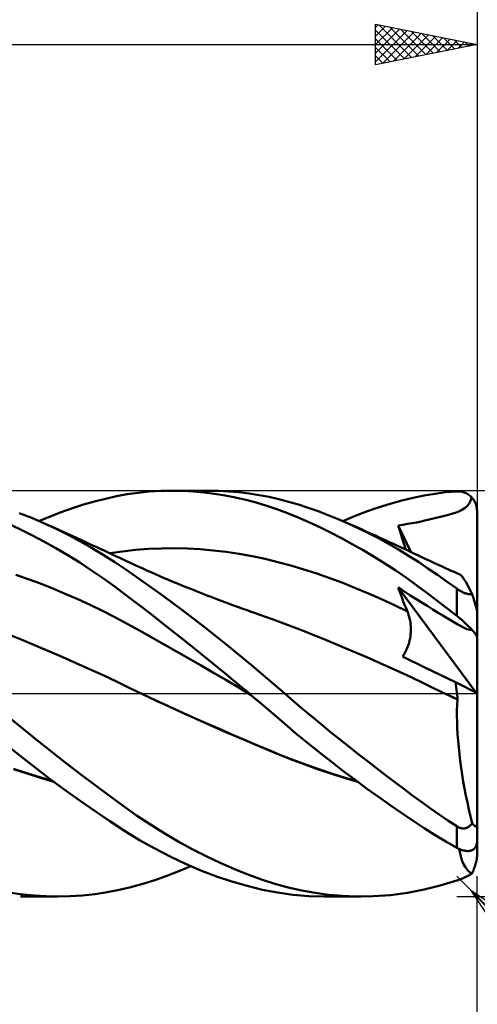
# Model space of a CAD drawing. Units: millimetres. Extents: x -90 to 156, y -68 to 68.
# Drawn here: x 77 to 100, y -15 to 33 of the extents above; entities that cross this region are included whole.
import ezdxf

# ---------------------------------------------------------------- set-up
doc = ezdxf.new("R2010")
doc.units = ezdxf.units.MM
doc.header["$LTSCALE"] = 8.05
doc.linetypes.add('LONGDASH_DASH', pattern=[0.85, 0.4, -0.2, 0.05, -0.2])
for name, color, linetype in [('1', 4, 'CONTINUOUS'), ('2', 7, 'CONTINUOUS'), ('4', 2, 'LONGDASH_DASH'), ('CUT', 1, 'CONTINUOUS'), ('SK2', 7, 'CONTINUOUS'), ('SK4', 2, 'LONGDASH_DASH')]:
    doc.layers.add(name, color=color, linetype=linetype)

msp = doc.modelspace()

# ---------------------------------------------------------------- linework, layer by layer
at = {"layer": '1', "color": 4, "linetype": 'CONTINUOUS', "lineweight": 50}
for p, q in [((81.686, 9.609), (82.225, 9.727)), ((82.225, 9.727), (82.759, 9.824)), ((82.759, 9.824), (83.304, 9.901)), ((83.304, 9.901), (83.862, 9.956)), ((83.862, 9.956), (84.423, 9.989)), ((84.423, 9.989), (84.987, 10)), ((84.986, 10), (86.805, 10)), ((85.506, 9.991), (84.987, 10)), ((86.025, 9.963), (85.506, 9.991)), ((86.543, 9.918), (86.025, 9.963)), ((87.06, 9.854), (86.543, 9.918)), ((87.251, 9.993), (86.746, 10)), ((87.577, 9.772), (87.06, 9.854)), ((87.756, 9.969), (87.251, 9.993)), ((88.093, 9.672), (87.577, 9.772)), ((88.259, 9.927), (87.756, 9.969)), ((88.761, 9.868), (88.259, 9.927)), ((89.259, 9.79), (88.761, 9.868)), ((89.746, 9.696), (89.259, 9.79)), ((96.852, 9.654), (97.396, 9.765)), ((97.396, 9.765), (97.928, 9.854)), ((97.928, 9.854), (98.463, 9.922)), ((98.463, 9.922), (99, 9.968)), ((99, 9.968), (99.053, 9.97)), ((99.107, 9.969), (99.053, 9.97)), ((99.16, 9.965), (99.107, 9.969)), ((99.213, 9.958), (99.16, 9.965)), ((99.266, 9.948), (99.213, 9.958)), ((99.318, 9.934), (99.266, 9.948)), ((99.37, 9.917), (99.318, 9.934)), ((99.421, 9.897), (99.37, 9.917)), ((99.471, 9.874), (99.421, 9.897)), ((99.521, 9.847), (99.471, 9.874)), ((99.569, 9.817), (99.521, 9.847)), ((99.616, 9.784), (99.569, 9.817)), ((99.661, 9.747), (99.616, 9.784)), ((99.705, 9.707), (99.661, 9.747)), ((99.747, 9.664), (99.705, 9.707)), ((80.052, 9.141), (80.599, 9.316)), ((80.599, 9.316), (81.144, 9.472)), ((81.144, 9.472), (81.686, 9.609)), ((88.608, 9.554), (88.093, 9.672)), ((89.121, 9.416), (88.608, 9.554)), ((89.631, 9.261), (89.121, 9.416)), ((90.137, 9.086), (89.631, 9.261)), ((90.225, 9.586), (89.746, 9.696)), ((90.708, 9.46), (90.225, 9.586)), ((91.194, 9.318), (90.708, 9.46)), ((91.682, 9.161), (91.194, 9.318)), ((95.131, 9.175), (95.712, 9.357)), ((95.712, 9.357), (96.29, 9.517)), ((96.29, 9.517), (96.852, 9.654)), ((99.417, 9.161), (99.523, 9.259)), ((99.523, 9.259), (99.612, 9.373)), ((99.612, 9.373), (99.686, 9.506)), ((99.686, 9.506), (99.747, 9.664)), ((99.77, 9.637), (99.747, 9.664)), ((99.792, 9.609), (99.77, 9.637)), ((99.814, 9.58), (99.792, 9.609)), ((99.836, 9.549), (99.814, 9.58)), ((99.856, 9.516), (99.836, 9.549)), ((99.875, 9.483), (99.856, 9.516)), ((99.893, 9.449), (99.875, 9.483)), ((99.91, 9.415), (99.893, 9.449)), ((99.925, 9.381), (99.91, 9.415)), ((99.938, 9.347), (99.925, 9.381)), ((99.95, 9.312), (99.938, 9.347)), ((99.962, 9.274), (99.95, 9.312)), ((99.972, 9.236), (99.962, 9.274)), ((99.98, 9.197), (99.972, 9.236)), ((78.053, 8.657), (77.434, 8.901)), ((78.405, 8.508), (78.955, 8.737)), ((78.955, 8.737), (79.504, 8.948)), ((79.504, 8.948), (80.052, 9.141)), ((90.653, 8.891), (90.137, 9.086)), ((91.181, 8.677), (90.653, 8.891)), ((92.173, 8.99), (91.682, 9.161)), ((92.664, 8.804), (92.173, 8.99)), ((93.156, 8.604), (92.664, 8.804)), ((93.382, 8.508), (93.965, 8.75)), ((93.965, 8.75), (94.548, 8.973)), ((94.548, 8.973), (95.131, 9.175)), ((97.978, 8.664), (98.272, 8.736)), ((98.272, 8.736), (98.533, 8.803)), ((98.533, 8.803), (98.763, 8.867)), ((98.763, 8.867), (98.965, 8.932)), ((98.965, 8.932), (99.14, 9.001)), ((99.14, 9.001), (99.29, 9.076)), ((99.29, 9.076), (99.417, 9.161)), ((99.988, 9.157), (99.98, 9.197)), ((99.993, 9.117), (99.988, 9.157)), ((99.997, 9.077), (99.993, 9.117)), ((99.999, 9.038), (99.997, 9.077)), ((100, 9), (99.999, 9.038)), ((100, 4.044), (100, 9)), ((77.457, 8.11), (76.866, 8.387)), ((78.673, 8.39), (78.053, 8.657)), ((79.255, 8.12), (78.673, 8.39)), ((78.813, 8.327), (78.673, 8.39)), ((78.953, 8.265), (78.813, 8.327)), ((79.17, 8.167), (78.953, 8.265)), ((91.712, 8.446), (91.181, 8.677)), ((92.245, 8.2), (91.712, 8.446)), ((93.649, 8.39), (93.156, 8.604)), ((94.147, 8.16), (93.649, 8.39)), ((93.876, 8.288), (93.649, 8.39)), ((94.104, 8.186), (93.876, 8.288)), ((96.119, 8.289), (96.336, 8.324)), ((96.178, 8.091), (96.119, 8.289)), ((96.729, 6.984), (96.119, 8.289)), ((96.336, 8.324), (96.569, 8.362)), ((96.569, 8.362), (96.795, 8.401)), ((96.795, 8.401), (97.018, 8.442)), ((97.018, 8.442), (97.242, 8.487)), ((97.242, 8.487), (97.426, 8.528)), ((97.426, 8.528), (97.649, 8.583)), ((97.649, 8.583), (97.978, 8.664)), ((78.05, 7.813), (77.457, 8.11)), ((78.642, 7.5), (78.05, 7.813)), ((79.386, 8.07), (79.17, 8.167)), ((79.838, 7.83), (79.255, 8.12)), ((79.603, 7.972), (79.386, 8.07)), ((79.82, 7.873), (79.603, 7.972)), ((80.037, 7.775), (79.82, 7.873)), ((80.42, 7.52), (79.838, 7.83)), ((80.253, 7.676), (80.037, 7.775)), ((92.78, 7.939), (92.245, 8.2)), ((93.316, 7.662), (92.78, 7.939)), ((94.331, 8.084), (94.104, 8.186)), ((94.644, 7.916), (94.147, 8.16)), ((94.558, 7.981), (94.331, 8.084)), ((94.713, 7.911), (94.558, 7.981)), ((95.142, 7.658), (94.644, 7.916)), ((94.867, 7.841), (94.713, 7.911)), ((95.021, 7.771), (94.867, 7.841)), ((95.176, 7.701), (95.021, 7.771)), ((96.238, 7.892), (96.178, 8.091)), ((96.299, 7.694), (96.238, 7.892)), ((79.234, 7.169), (78.642, 7.5)), ((80.47, 7.577), (80.253, 7.676)), ((81, 7.192), (80.42, 7.52)), ((80.687, 7.478), (80.47, 7.577)), ((80.817, 7.418), (80.687, 7.478)), ((81.018, 7.326), (80.817, 7.418)), ((81.218, 7.233), (81.018, 7.326)), ((93.851, 7.372), (93.316, 7.662)), ((94.388, 7.066), (93.851, 7.372)), ((95.638, 7.385), (95.142, 7.658)), ((95.33, 7.63), (95.176, 7.701)), ((95.485, 7.56), (95.33, 7.63)), ((95.639, 7.489), (95.485, 7.56)), ((96.133, 7.099), (95.638, 7.385)), ((95.793, 7.418), (95.639, 7.489)), ((95.918, 7.36), (95.793, 7.418)), ((96.043, 7.303), (95.918, 7.36)), ((96.168, 7.245), (96.043, 7.303)), ((96.362, 7.494), (96.299, 7.694)), ((96.426, 7.295), (96.362, 7.494)), ((96.492, 7.095), (96.426, 7.295)), ((79.824, 6.821), (79.234, 7.169)), ((80.413, 6.456), (79.824, 6.821)), ((81.576, 6.845), (81, 7.192)), ((81.419, 7.141), (81.218, 7.233)), ((81.619, 7.047), (81.419, 7.141)), ((82.142, 6.483), (81.576, 6.845)), ((81.82, 6.954), (81.619, 7.047)), ((82.02, 6.86), (81.82, 6.954)), ((81.893, 6.92), (82.531, 7.011)), ((82.221, 6.767), (82.02, 6.86)), ((82.531, 7.011), (83.169, 7.081)), ((83.169, 7.081), (83.807, 7.129)), ((83.807, 7.129), (84.445, 7.156)), ((84.445, 7.156), (85.083, 7.162)), ((85.721, 7.148), (85.083, 7.162)), ((86.359, 7.115), (85.721, 7.148)), ((86.997, 7.062), (86.359, 7.115)), ((87.635, 6.988), (86.997, 7.062)), ((88.273, 6.895), (87.635, 6.988)), ((88.911, 6.781), (88.273, 6.895)), ((94.924, 6.746), (94.388, 7.066)), ((96.624, 6.799), (96.133, 7.099)), ((96.292, 7.188), (96.168, 7.245)), ((96.49, 7.096), (96.292, 7.188)), ((96.688, 7.004), (96.49, 7.096)), ((97.107, 6.49), (96.624, 6.799)), ((96.886, 6.911), (96.688, 7.004)), ((97.083, 6.819), (96.886, 6.911)), ((97.281, 6.726), (97.083, 6.819)), ((81.001, 6.073), (80.413, 6.456)), ((82.693, 6.113), (82.142, 6.483)), ((82.421, 6.672), (82.221, 6.767)), ((82.661, 6.56), (82.421, 6.672)), ((82.901, 6.448), (82.661, 6.56)), ((83.058, 6.376), (82.901, 6.448)), ((83.214, 6.304), (83.058, 6.376)), ((89.549, 6.645), (88.911, 6.781)), ((90.187, 6.488), (89.549, 6.645)), ((90.825, 6.312), (90.187, 6.488)), ((91.463, 6.12), (90.825, 6.312)), ((95.459, 6.411), (94.924, 6.746)), ((95.992, 6.062), (95.459, 6.411)), ((97.577, 6.174), (97.107, 6.49)), ((97.479, 6.633), (97.281, 6.726)), ((97.676, 6.54), (97.479, 6.633)), ((97.874, 6.448), (97.676, 6.54)), ((98.027, 6.378), (97.874, 6.448)), ((98.167, 6.313), (98.027, 6.378)), ((98.307, 6.249), (98.167, 6.313)), ((77.879, 5.649), (77.27, 5.863)), ((81.585, 5.673), (81.001, 6.073)), ((83.247, 5.728), (82.693, 6.113)), ((83.371, 6.233), (83.214, 6.304)), ((83.528, 6.162), (83.371, 6.233)), ((83.685, 6.092), (83.528, 6.162)), ((83.842, 6.023), (83.685, 6.092)), ((83.998, 5.953), (83.842, 6.023)), ((84.155, 5.885), (83.998, 5.953)), ((84.37, 5.792), (84.155, 5.885)), ((92.101, 5.913), (91.463, 6.12)), ((92.739, 5.691), (92.101, 5.913)), ((96.519, 5.701), (95.992, 6.062)), ((98.048, 5.848), (97.577, 6.174)), ((98.523, 5.514), (98.048, 5.848)), ((98.448, 6.186), (98.307, 6.249)), ((98.588, 6.123), (98.448, 6.186)), ((98.728, 6.06), (98.588, 6.123)), ((98.869, 5.998), (98.728, 6.06)), ((99.009, 5.936), (98.869, 5.998)), ((99.149, 5.874), (99.009, 5.936)), ((99.209, 5.833), (99.149, 5.874)), ((99.279, 5.758), (99.209, 5.833)), ((78.488, 5.421), (77.879, 5.649)), ((79.097, 5.18), (78.488, 5.421)), ((82.166, 5.257), (81.585, 5.673)), ((83.805, 5.334), (83.247, 5.728)), ((84.584, 5.699), (84.37, 5.792)), ((84.799, 5.608), (84.584, 5.699)), ((85.013, 5.518), (84.799, 5.608)), ((85.232, 5.427), (85.013, 5.518)), ((85.451, 5.336), (85.232, 5.427)), ((93.377, 5.454), (92.739, 5.691)), ((94.015, 5.203), (93.377, 5.454)), ((97.029, 5.337), (96.519, 5.701)), ((99, 5.174), (98.523, 5.514)), ((99.358, 5.65), (99.279, 5.758)), ((99.447, 5.509), (99.358, 5.65)), ((99.544, 5.337), (99.447, 5.509)), ((79.706, 4.925), (79.097, 5.18)), ((80.315, 4.656), (79.706, 4.925)), ((82.741, 4.826), (82.166, 5.257)), ((84.366, 4.93), (83.805, 5.334)), ((84.929, 4.517), (84.366, 4.93)), ((85.67, 5.247), (85.451, 5.336)), ((85.889, 5.158), (85.67, 5.247)), ((86.049, 5.094), (85.889, 5.158)), ((86.208, 5.03), (86.049, 5.094)), ((86.368, 4.967), (86.208, 5.03)), ((86.528, 4.905), (86.368, 4.967)), ((86.688, 4.842), (86.528, 4.905)), ((94.653, 4.937), (94.015, 5.203)), ((95.291, 4.656), (94.653, 4.937)), ((96.179, 5.052), (96.119, 5.224)), ((99.978, 0.03), (96.119, 5.224)), ((96.299, 5.108), (96.119, 5.224)), ((96.24, 4.881), (96.179, 5.052)), ((96.303, 4.712), (96.24, 4.881)), ((96.493, 4.984), (96.299, 5.108)), ((96.685, 4.861), (96.493, 4.984)), ((96.873, 4.742), (96.685, 4.861)), ((97.525, 4.969), (97.029, 5.337)), ((98.014, 4.597), (97.525, 4.969)), ((99.027, 5.155), (99, 5.174)), ((99, 3.838), (99, 5.174)), ((99.054, 5.136), (99.027, 5.155)), ((99.082, 5.117), (99.054, 5.136)), ((99.111, 5.099), (99.082, 5.117)), ((99.14, 5.081), (99.111, 5.099)), ((99.17, 5.063), (99.14, 5.081)), ((99.2, 5.046), (99.17, 5.063)), ((99.23, 5.03), (99.2, 5.046)), ((99.261, 5.014), (99.23, 5.03)), ((99.292, 4.999), (99.261, 5.014)), ((99.323, 4.985), (99.292, 4.999)), ((99.355, 4.971), (99.323, 4.985)), ((99.386, 4.959), (99.355, 4.971)), ((99.418, 4.948), (99.386, 4.959)), ((99.449, 4.938), (99.418, 4.948)), ((99.479, 4.929), (99.449, 4.938)), ((99.509, 4.921), (99.479, 4.929)), ((99.538, 4.915), (99.509, 4.921)), ((99.567, 4.91), (99.538, 4.915)), ((99.649, 5.136), (99.544, 5.337)), ((99.594, 4.906), (99.567, 4.91)), ((99.621, 4.903), (99.594, 4.906)), ((99.646, 4.901), (99.621, 4.903)), ((99.671, 4.901), (99.646, 4.901)), ((99.76, 4.908), (99.649, 5.136)), ((99.671, 4.901), (99.694, 4.901)), ((99.694, 4.901), (99.717, 4.902)), ((99.717, 4.902), (99.739, 4.905)), ((99.739, 4.905), (99.76, 4.908)), ((99.771, 4.873), (99.76, 4.908)), ((99.782, 4.839), (99.771, 4.873)), ((80.924, 4.374), (80.315, 4.656)), ((81.533, 4.076), (80.924, 4.374)), ((83.328, 4.378), (82.741, 4.826)), ((83.929, 3.915), (83.328, 4.378)), ((85.494, 4.096), (84.929, 4.517)), ((86.848, 4.78), (86.688, 4.842)), ((87.008, 4.719), (86.848, 4.78)), ((87.168, 4.658), (87.008, 4.719)), ((87.395, 4.572), (87.168, 4.658)), ((87.623, 4.487), (87.395, 4.572)), ((87.831, 4.41), (87.623, 4.487)), ((88.04, 4.333), (87.831, 4.41)), ((95.929, 4.36), (95.291, 4.656)), ((96.367, 4.543), (96.303, 4.712)), ((96.432, 4.376), (96.367, 4.543)), ((96.499, 4.211), (96.432, 4.376)), ((97.061, 4.623), (96.873, 4.742)), ((97.248, 4.506), (97.061, 4.623)), ((97.404, 4.409), (97.248, 4.506)), ((97.567, 4.309), (97.404, 4.409)), ((98.506, 4.22), (98.014, 4.597)), ((99.793, 4.804), (99.782, 4.839)), ((99.804, 4.771), (99.793, 4.804)), ((99.815, 4.736), (99.804, 4.771)), ((99.826, 4.701), (99.815, 4.736)), ((99.837, 4.665), (99.826, 4.701)), ((99.849, 4.628), (99.837, 4.665)), ((99.86, 4.591), (99.849, 4.628)), ((99.871, 4.554), (99.86, 4.591)), ((99.882, 4.518), (99.871, 4.554)), ((99.893, 4.482), (99.882, 4.518)), ((99.903, 4.447), (99.893, 4.482)), ((99.913, 4.413), (99.903, 4.447)), ((99.923, 4.378), (99.913, 4.413)), ((99.933, 4.342), (99.923, 4.378)), ((82.142, 3.764), (81.533, 4.076)), ((84.534, 3.445), (83.929, 3.915)), ((86.059, 3.668), (85.494, 4.096)), ((88.248, 4.257), (88.04, 4.333)), ((88.457, 4.182), (88.248, 4.257)), ((88.665, 4.108), (88.457, 4.182)), ((88.874, 4.035), (88.665, 4.108)), ((89.082, 3.962), (88.874, 4.035)), ((89.291, 3.89), (89.082, 3.962)), ((89.95, 3.655), (89.291, 3.89)), ((96.567, 4.047), (95.929, 4.36)), ((96.567, 4.047), (96.499, 4.211)), ((96.6, 3.962), (96.567, 4.047)), ((96.63, 3.875), (96.6, 3.962)), ((97.827, 4.149), (97.567, 4.309)), ((98.087, 3.99), (97.827, 4.149)), ((98.319, 3.847), (98.087, 3.99)), ((99, 3.838), (98.506, 4.22)), ((99.943, 4.307), (99.933, 4.342)), ((99.952, 4.272), (99.943, 4.307)), ((99.961, 4.239), (99.952, 4.272)), ((99.969, 4.208), (99.961, 4.239)), ((99.976, 4.177), (99.969, 4.208)), ((99.983, 4.147), (99.976, 4.177)), ((99.989, 4.12), (99.983, 4.147)), ((99.994, 4.097), (99.989, 4.12)), ((99.997, 4.075), (99.994, 4.097)), ((99.999, 4.057), (99.997, 4.075)), ((100, 4.044), (99.999, 4.057)), ((100, 0.018), (100, 4.044)), ((82.751, 3.437), (82.142, 3.764)), ((83.36, 3.104), (82.751, 3.437)), ((85.141, 2.968), (84.534, 3.445)), ((86.625, 3.23), (86.059, 3.668)), ((90.608, 3.409), (89.95, 3.655)), ((91.267, 3.155), (90.608, 3.409)), ((96.656, 3.787), (96.63, 3.875)), ((96.679, 3.696), (96.656, 3.787)), ((96.698, 3.604), (96.679, 3.696)), ((96.714, 3.511), (96.698, 3.604)), ((96.726, 3.416), (96.714, 3.511)), ((96.734, 3.32), (96.726, 3.416)), ((98.531, 3.718), (98.319, 3.847)), ((98.722, 3.602), (98.531, 3.718)), ((98.893, 3.5), (98.722, 3.602)), ((99.047, 3.411), (98.893, 3.5)), ((99.053, 3.796), (99, 3.838)), ((99.183, 3.335), (99.047, 3.411)), ((99.107, 3.752), (99.053, 3.796)), ((99.16, 3.708), (99.107, 3.752)), ((99.213, 3.663), (99.16, 3.708)), ((99.266, 3.618), (99.213, 3.663)), ((99.318, 3.571), (99.266, 3.618)), ((99.37, 3.524), (99.318, 3.571)), ((99.421, 3.477), (99.37, 3.524)), ((99.471, 3.429), (99.421, 3.477)), ((99.521, 3.381), (99.471, 3.429)), ((83.969, 2.767), (83.36, 3.104)), ((85.749, 2.485), (85.141, 2.968)), ((87.192, 2.785), (86.625, 3.23)), ((91.926, 2.896), (91.267, 3.155)), ((96.714, 2.82), (96.727, 2.923)), ((96.727, 2.923), (96.735, 3.024)), ((96.738, 3.222), (96.734, 3.32)), ((96.735, 3.024), (96.738, 3.124)), ((96.738, 3.124), (96.738, 3.222)), ((99.302, 3.272), (99.183, 3.335)), ((99.406, 3.222), (99.302, 3.272)), ((99.495, 3.184), (99.406, 3.222)), ((99.573, 3.157), (99.495, 3.184)), ((99.569, 3.333), (99.521, 3.381)), ((99.616, 3.285), (99.569, 3.333)), ((99.64, 3.142), (99.573, 3.157)), ((99.661, 3.238), (99.616, 3.285)), ((99.697, 3.138), (99.64, 3.142)), ((99.705, 3.19), (99.661, 3.238)), ((99.697, 3.138), (99.747, 3.144)), ((99.747, 3.144), (99.705, 3.19)), ((99.77, 3.12), (99.747, 3.144)), ((99.792, 3.096), (99.77, 3.12)), ((99.814, 3.071), (99.792, 3.096)), ((99.836, 3.047), (99.814, 3.071)), ((99.856, 3.023), (99.836, 3.047)), ((99.875, 3), (99.856, 3.023)), ((99.893, 2.977), (99.875, 3)), ((99.91, 2.955), (99.893, 2.977)), ((99.925, 2.934), (99.91, 2.955)), ((99.938, 2.915), (99.925, 2.934)), ((99.95, 2.895), (99.938, 2.915)), ((77.609, 2.63), (76.95, 2.896)), ((78.268, 2.359), (77.609, 2.63)), ((84.578, 2.427), (83.969, 2.767)), ((85.187, 2.083), (84.578, 2.427)), ((86.357, 1.997), (85.749, 2.485)), ((87.758, 2.331), (87.192, 2.785)), ((92.584, 2.631), (91.926, 2.896)), ((93.243, 2.36), (92.584, 2.631)), ((96.616, 2.405), (96.648, 2.508)), ((96.648, 2.508), (96.675, 2.613)), ((96.675, 2.613), (96.697, 2.717)), ((96.697, 2.717), (96.714, 2.82)), ((99.962, 2.876), (99.95, 2.895)), ((99.972, 2.857), (99.962, 2.876)), ((99.98, 2.839), (99.972, 2.857)), ((99.988, 2.822), (99.98, 2.839)), ((99.993, 2.806), (99.988, 2.822)), ((99.997, 2.791), (99.993, 2.806)), ((99.999, 2.777), (99.997, 2.791)), ((100, 2.765), (99.999, 2.777)), ((78.927, 2.082), (78.268, 2.359)), ((79.586, 1.798), (78.927, 2.082)), ((85.796, 1.737), (85.187, 2.083)), ((86.963, 1.506), (86.357, 1.997)), ((88.323, 1.871), (87.758, 2.331)), ((93.902, 2.082), (93.243, 2.36)), ((94.561, 1.799), (93.902, 2.082)), ((96.384, 1.911), (96.44, 2.005)), ((96.44, 2.005), (96.491, 2.102)), ((96.491, 2.102), (96.538, 2.201)), ((96.538, 2.201), (96.58, 2.302)), ((96.58, 2.302), (96.616, 2.405)), ((80.245, 1.507), (79.586, 1.798)), ((80.905, 1.209), (80.245, 1.507)), ((86.405, 1.387), (85.796, 1.737)), ((87.569, 1.009), (86.963, 1.506)), ((88.885, 1.404), (88.323, 1.871)), ((95.22, 1.508), (94.561, 1.799)), ((95.879, 1.21), (95.22, 1.508)), ((96.323, 1.822), (96.384, 1.911)), ((96.692, 1.645), (96.323, 1.822)), ((97.062, 1.468), (96.692, 1.645)), ((97.433, 1.291), (97.062, 1.468)), ((81.564, 0.904), (80.905, 1.209)), ((87.014, 1.033), (86.405, 1.387)), ((87.623, 0.675), (87.014, 1.033)), ((88.174, 0.506), (87.569, 1.009)), ((89.442, 0.932), (88.885, 1.404)), ((96.537, 0.905), (95.879, 1.21)), ((97.805, 1.112), (97.433, 1.291)), ((98.181, 0.932), (97.805, 1.112)), ((82.223, 0.591), (81.564, 0.904)), ((82.882, 0.273), (82.223, 0.591)), ((88.232, 0.313), (87.623, 0.675)), ((88.777, 0), (88.174, 0.506)), ((89.982, 0.466), (89.442, 0.932)), ((97.196, 0.592), (96.537, 0.905)), ((97.855, 0.273), (97.196, 0.592)), ((98.559, 0.751), (98.181, 0.932)), ((98.939, 0.569), (98.559, 0.751)), ((98.959, 0.442), (98.939, 0.569)), ((100, 0.018), (98.939, 0.569)), ((83.541, -0.042), (82.882, 0.273)), ((88.841, -0.054), (88.232, 0.313)), ((88.788, -0.009), (88.777, 0)), ((90.522, 0), (89.982, 0.466)), ((90.968, -0.381), (90.522, 0)), ((98.514, -0.042), (97.855, 0.273)), ((98.977, 0.316), (98.959, 0.442)), ((98.993, 0.191), (98.977, 0.316)), ((99.008, 0.068), (98.993, 0.191)), ((99.02, -0.053), (99.008, 0.068)), ((100, -6.397), (100, 0.018)), ((84.202, -0.353), (83.541, -0.042)), ((84.165, -0.334), (83.541, -0.042)), ((84.791, -0.623), (84.165, -0.334)), ((84.863, -0.659), (84.202, -0.353)), ((88.799, -0.018), (88.788, -0.009)), ((88.809, -0.027), (88.799, -0.018)), ((88.82, -0.036), (88.809, -0.027)), ((88.841, -0.054), (88.82, -0.036)), ((89.397, -0.527), (88.841, -0.054)), ((91.415, -0.759), (90.968, -0.381)), ((98.6, -0.083), (98.514, -0.042)), ((98.601, -0.084), (98.514, -0.042)), ((98.686, -0.124), (98.6, -0.083)), ((98.688, -0.125), (98.601, -0.084)), ((98.773, -0.165), (98.686, -0.124)), ((98.776, -0.166), (98.688, -0.125)), ((98.859, -0.205), (98.773, -0.165)), ((98.863, -0.207), (98.776, -0.166)), ((98.945, -0.246), (98.859, -0.205)), ((98.95, -0.248), (98.863, -0.207)), ((99.032, -0.287), (98.945, -0.246)), ((99.038, -0.288), (98.95, -0.248)), ((99.019, -0.546), (99.032, -0.287)), ((99.03, -0.172), (99.02, -0.053)), ((99.038, -0.289), (99.03, -0.172)), ((99.033, -0.287), (99.032, -0.287)), ((99.034, -0.287), (99.033, -0.287)), ((99.035, -0.288), (99.034, -0.287)), ((99.036, -0.288), (99.035, -0.288)), ((99.037, -0.288), (99.036, -0.288)), ((99.038, -0.289), (99.037, -0.288)), ((85.419, -0.909), (84.791, -0.623)), ((85.524, -0.961), (84.863, -0.659)), ((86.047, -1.191), (85.419, -0.909)), ((86.185, -1.259), (85.524, -0.961)), ((89.948, -1.001), (89.397, -0.527)), ((91.865, -1.134), (91.415, -0.759)), ((99.011, -1.098), (99.012, -0.817)), ((99.012, -0.817), (99.019, -0.546)), ((77.646, -1.756), (76.941, -1.178)), ((86.674, -1.47), (86.047, -1.191)), ((86.847, -1.553), (86.185, -1.259)), ((90.502, -1.476), (89.948, -1.001)), ((92.316, -1.506), (91.865, -1.134)), ((99.016, -1.389), (99.011, -1.098)), ((99.027, -1.69), (99.016, -1.389)), ((78.351, -2.326), (77.646, -1.756)), ((87.298, -1.743), (86.674, -1.47)), ((87.508, -1.843), (86.847, -1.553)), ((87.917, -2.012), (87.298, -1.743)), ((88.169, -2.13), (87.508, -1.843)), ((91.074, -1.958), (90.502, -1.476)), ((92.769, -1.875), (92.316, -1.506)), ((93.221, -2.24), (92.769, -1.875)), ((99.044, -2), (99.027, -1.69)), ((79.059, -2.888), (78.351, -2.326)), ((88.532, -2.276), (87.917, -2.012)), ((88.83, -2.414), (88.169, -2.13)), ((89.147, -2.536), (88.532, -2.276)), ((89.491, -2.693), (88.83, -2.414)), ((91.65, -2.431), (91.074, -1.958)), ((93.674, -2.602), (93.221, -2.24)), ((99.067, -2.319), (99.044, -2)), ((99.096, -2.645), (99.067, -2.319)), ((77.474, -3.072), (76.734, -2.48)), ((79.767, -3.442), (79.059, -2.888)), ((89.759, -2.793), (89.147, -2.536)), ((90.152, -2.968), (89.491, -2.693)), ((90.366, -3.042), (89.759, -2.793)), ((92.229, -2.897), (91.65, -2.431)), ((92.81, -3.353), (92.229, -2.897)), ((94.128, -2.961), (93.674, -2.602)), ((99.131, -2.977), (99.096, -2.645)), ((78.216, -3.649), (77.474, -3.072)), ((90.813, -3.232), (90.152, -2.968)), ((90.975, -3.281), (90.366, -3.042)), ((91.474, -3.481), (90.813, -3.232)), ((91.589, -3.509), (90.975, -3.281)), ((93.391, -3.801), (92.81, -3.353)), ((94.583, -3.317), (94.128, -2.961)), ((95.037, -3.669), (94.583, -3.317)), ((99.172, -3.312), (99.131, -2.977)), ((99.218, -3.65), (99.172, -3.312)), ((77.804, -3.919), (77.156, -3.702)), ((77.82, -3.94), (77.159, -3.718)), ((78.958, -4.211), (78.216, -3.649)), ((80.474, -3.986), (79.767, -3.442)), ((92.135, -3.717), (91.474, -3.481)), ((92.208, -3.727), (91.589, -3.509)), ((92.796, -3.94), (92.135, -3.717)), ((92.83, -3.935), (92.208, -3.727)), ((93.973, -4.239), (93.391, -3.801)), ((95.49, -4.017), (95.037, -3.669)), ((99.269, -3.992), (99.218, -3.65)), ((78.452, -4.124), (77.804, -3.919)), ((78.482, -4.15), (77.82, -3.94)), ((79.101, -4.317), (78.452, -4.124)), ((79.143, -4.348), (78.482, -4.15)), ((79.698, -4.755), (78.958, -4.211)), ((81.178, -4.52), (80.474, -3.986)), ((93.457, -4.15), (92.796, -3.94)), ((93.453, -4.131), (92.83, -3.935)), ((94.077, -4.316), (93.453, -4.131)), ((94.119, -4.348), (93.457, -4.15)), ((94.556, -4.669), (93.973, -4.239)), ((95.942, -4.36), (95.49, -4.017)), ((96.391, -4.699), (95.942, -4.36)), ((99.325, -4.335), (99.269, -3.992)), ((99.387, -4.681), (99.325, -4.335)), ((80.436, -5.285), (79.698, -4.755)), ((81.876, -5.04), (81.178, -4.52)), ((95.138, -5.09), (94.556, -4.669)), ((96.838, -5.031), (96.391, -4.699)), ((99.453, -5.026), (99.387, -4.681)), ((81.171, -5.797), (80.436, -5.285)), ((82.549, -5.535), (81.876, -5.04)), ((95.718, -5.5), (95.138, -5.09)), ((97.272, -5.352), (96.838, -5.031)), ((99.524, -5.37), (99.453, -5.026)), ((81.901, -6.291), (81.171, -5.797)), ((83.222, -6.008), (82.549, -5.535)), ((96.295, -5.899), (95.718, -5.5)), ((97.7, -5.662), (97.272, -5.352)), ((98.131, -5.965), (97.7, -5.662)), ((99.599, -5.712), (99.524, -5.37)), ((99.678, -6.05), (99.599, -5.712)), ((82.624, -6.764), (81.901, -6.291)), ((83.9, -6.458), (83.222, -6.008)), ((96.856, -6.278), (96.295, -5.899)), ((97.398, -6.636), (96.856, -6.278)), ((98.565, -6.257), (98.131, -5.965)), ((99, -6.54), (98.565, -6.257)), ((99.76, -6.386), (99.678, -6.05)), ((83.357, -7.215), (82.624, -6.764)), ((84.583, -6.883), (83.9, -6.458)), ((97.93, -6.973), (97.398, -6.636)), ((99.027, -6.556), (99, -6.54)), ((99, -7.596), (99, -6.54)), ((99.054, -6.572), (99.027, -6.556)), ((99.082, -6.586), (99.054, -6.572)), ((99.111, -6.599), (99.082, -6.586)), ((99.14, -6.611), (99.111, -6.599)), ((99.17, -6.621), (99.14, -6.611)), ((99.2, -6.629), (99.17, -6.621)), ((99.23, -6.636), (99.2, -6.629)), ((99.261, -6.641), (99.23, -6.636)), ((99.292, -6.644), (99.261, -6.641)), ((99.323, -6.645), (99.292, -6.644)), ((99.323, -6.645), (99.355, -6.644)), ((99.355, -6.644), (99.386, -6.641)), ((99.386, -6.641), (99.418, -6.636)), ((99.418, -6.636), (99.449, -6.628)), ((99.449, -6.628), (99.479, -6.618)), ((99.479, -6.618), (99.509, -6.606)), ((99.509, -6.606), (99.538, -6.592)), ((99.538, -6.592), (99.567, -6.575)), ((99.567, -6.575), (99.594, -6.557)), ((99.594, -6.557), (99.621, -6.537)), ((99.621, -6.537), (99.646, -6.516)), ((99.646, -6.516), (99.671, -6.493)), ((99.671, -6.493), (99.694, -6.468)), ((99.694, -6.468), (99.717, -6.442)), ((99.717, -6.442), (99.739, -6.415)), ((99.739, -6.415), (99.76, -6.386)), ((99.771, -6.401), (99.76, -6.385)), ((99.782, -6.416), (99.771, -6.401)), ((99.793, -6.43), (99.782, -6.416)), ((99.804, -6.443), (99.793, -6.43)), ((99.815, -6.456), (99.804, -6.443)), ((99.826, -6.468), (99.815, -6.456)), ((99.837, -6.48), (99.826, -6.468)), ((99.849, -6.492), (99.837, -6.48)), ((99.86, -6.503), (99.849, -6.492)), ((99.871, -6.512), (99.86, -6.503)), ((99.882, -6.521), (99.871, -6.512)), ((99.893, -6.528), (99.882, -6.521)), ((99.903, -6.534), (99.893, -6.528)), ((99.913, -6.539), (99.903, -6.534)), ((99.923, -6.542), (99.913, -6.539)), ((99.933, -6.544), (99.923, -6.542)), ((99.943, -6.544), (99.933, -6.544)), ((99.943, -6.544), (99.952, -6.542)), ((99.952, -6.542), (99.961, -6.538)), ((99.961, -6.538), (99.969, -6.532)), ((99.969, -6.532), (99.976, -6.522)), ((99.976, -6.522), (99.983, -6.509)), ((99.983, -6.509), (99.989, -6.494)), ((99.989, -6.494), (99.994, -6.475)), ((99.994, -6.475), (99.997, -6.452)), ((99.997, -6.452), (99.999, -6.426)), ((99.999, -6.426), (100, -6.397)), ((100, -7.291), (100, -6.397)), ((84.111, -7.641), (83.357, -7.215)), ((85.268, -7.284), (84.583, -6.883)), ((98.464, -7.294), (97.93, -6.973)), ((84.87, -8.033), (84.111, -7.641)), ((85.955, -7.66), (85.268, -7.284)), ((86.643, -8.011), (85.955, -7.66)), ((99, -7.596), (98.464, -7.294)), ((99.053, -7.624), (99, -7.596)), ((99.107, -7.65), (99.053, -7.624)), ((99.16, -7.673), (99.107, -7.65)), ((99.164, -7.877), (99.119, -7.656)), ((99.213, -7.694), (99.16, -7.673)), ((99.266, -7.712), (99.213, -7.694)), ((99.318, -7.727), (99.266, -7.712)), ((99.37, -7.739), (99.318, -7.727)), ((99.421, -7.749), (99.37, -7.739)), ((99.471, -7.755), (99.421, -7.749)), ((99.521, -7.758), (99.471, -7.755)), ((99.521, -7.758), (99.569, -7.758)), ((99.569, -7.758), (99.616, -7.754)), ((99.616, -7.754), (99.661, -7.747)), ((99.661, -7.747), (99.705, -7.736)), ((99.705, -7.736), (99.747, -7.721)), ((99.747, -7.721), (99.77, -7.709)), ((99.77, -7.709), (99.792, -7.696)), ((99.792, -7.696), (99.814, -7.681)), ((99.814, -7.681), (99.836, -7.665)), ((99.836, -7.665), (99.856, -7.648)), ((99.856, -7.648), (99.875, -7.629)), ((99.875, -7.629), (99.893, -7.61)), ((99.893, -7.61), (99.91, -7.589)), ((99.91, -7.589), (99.925, -7.568)), ((99.925, -7.568), (99.938, -7.546)), ((99.938, -7.546), (99.95, -7.522)), ((99.95, -7.522), (99.962, -7.497)), ((99.962, -7.497), (99.972, -7.47)), ((99.972, -7.47), (99.98, -7.442)), ((99.98, -7.442), (99.988, -7.413)), ((99.988, -7.413), (99.993, -7.383)), ((99.993, -7.383), (99.997, -7.352)), ((99.997, -7.352), (99.999, -7.322)), ((99.999, -7.322), (100, -7.291)), ((100, -7.998), (100, -7.297)), ((85.631, -8.392), (84.87, -8.033)), ((87.332, -8.338), (86.643, -8.011)), ((99.216, -8.077), (99.164, -7.877)), ((99.275, -8.255), (99.216, -8.077)), ((99.961, -8.28), (99.969, -8.245)), ((99.969, -8.245), (99.976, -8.208)), ((99.976, -8.208), (99.983, -8.17)), ((99.983, -8.17), (99.989, -8.133)), ((99.989, -8.133), (99.994, -8.098)), ((99.994, -8.098), (99.997, -8.063)), ((99.997, -8.063), (99.999, -8.029)), ((99.999, -8.029), (100, -7.998)), ((85.299, -8.755), (85.894, -8.508)), ((86.393, -8.716), (85.631, -8.392)), ((87.152, -9.006), (86.393, -8.716)), ((88.019, -8.64), (87.332, -8.338)), ((88.704, -8.914), (88.019, -8.64)), ((99.341, -8.411), (99.275, -8.255)), ((99.414, -8.545), (99.341, -8.411)), ((99.492, -8.656), (99.414, -8.545)), ((99.576, -8.745), (99.492, -8.656)), ((99.804, -8.753), (99.815, -8.726)), ((99.815, -8.726), (99.826, -8.699)), ((99.826, -8.699), (99.837, -8.67)), ((99.837, -8.67), (99.849, -8.64)), ((99.849, -8.64), (99.86, -8.61)), ((99.86, -8.61), (99.871, -8.579)), ((99.871, -8.579), (99.882, -8.548)), ((99.882, -8.548), (99.893, -8.516)), ((99.893, -8.516), (99.903, -8.485)), ((99.903, -8.485), (99.913, -8.454)), ((99.913, -8.454), (99.923, -8.421)), ((99.923, -8.421), (99.933, -8.386)), ((99.933, -8.386), (99.943, -8.351)), ((99.943, -8.351), (99.952, -8.315)), ((99.952, -8.315), (99.961, -8.28)), ((83.526, -9.372), (84.114, -9.188)), ((84.114, -9.188), (84.706, -8.982)), ((84.706, -8.982), (85.299, -8.755)), ((87.911, -9.261), (87.152, -9.006)), ((89.382, -9.161), (88.704, -8.914)), ((90.04, -9.374), (89.382, -9.161)), ((98.19, -9.461), (99, -9.216)), ((99, -9.216), (99.027, -9.207)), ((99.027, -9.207), (99.054, -9.197)), ((99.054, -9.197), (99.082, -9.188)), ((99.082, -9.188), (99.111, -9.177)), ((99.111, -9.177), (99.14, -9.166)), ((99.14, -9.166), (99.17, -9.155)), ((99.17, -9.155), (99.2, -9.143)), ((99.2, -9.143), (99.23, -9.131)), ((99.23, -9.131), (99.261, -9.118)), ((99.261, -9.118), (99.292, -9.105)), ((99.292, -9.105), (99.323, -9.092)), ((99.323, -9.092), (99.355, -9.078)), ((99.355, -9.078), (99.386, -9.064)), ((99.386, -9.064), (99.418, -9.049)), ((99.418, -9.049), (99.449, -9.034)), ((99.449, -9.034), (99.479, -9.019)), ((99.479, -9.019), (99.509, -9.004)), ((99.509, -9.004), (99.538, -8.989)), ((99.538, -8.989), (99.567, -8.973)), ((99.567, -8.973), (99.594, -8.958)), ((99.666, -8.81), (99.576, -8.745)), ((99.594, -8.958), (99.621, -8.943)), ((99.621, -8.943), (99.646, -8.928)), ((99.646, -8.928), (99.671, -8.913)), ((99.76, -8.854), (99.666, -8.81)), ((99.671, -8.913), (99.694, -8.899)), ((99.694, -8.899), (99.717, -8.884)), ((99.717, -8.884), (99.739, -8.869)), ((99.739, -8.869), (99.76, -8.854)), ((99.76, -8.854), (99.771, -8.829)), ((99.771, -8.829), (99.782, -8.804)), ((99.782, -8.804), (99.793, -8.778)), ((99.793, -8.778), (99.804, -8.753)), ((81.773, -9.79), (82.361, -9.674)), ((82.361, -9.674), (82.941, -9.535)), ((82.941, -9.535), (83.526, -9.372)), ((88.667, -9.481), (87.911, -9.261)), ((89.418, -9.665), (88.667, -9.481)), ((90.162, -9.81), (89.418, -9.665)), ((90.697, -9.556), (90.04, -9.374)), ((91.36, -9.707), (90.697, -9.556)), ((96.572, -9.819), (97.388, -9.662)), ((97.388, -9.662), (98.19, -9.461)), ((77.608, -9.901), (77.034, -9.823)), ((79.317, -10), (77.501, -10)), ((78.183, -9.956), (77.608, -9.901)), ((78.758, -9.989), (78.183, -9.956)), ((79.335, -10), (78.758, -9.989)), ((79.335, -10), (79.948, -9.986)), ((79.948, -9.986), (80.56, -9.947)), ((80.56, -9.947), (81.169, -9.882)), ((81.169, -9.882), (81.773, -9.79)), ((90.927, -9.916), (90.162, -9.81)), ((91.705, -9.98), (90.927, -9.916)), ((92.027, -9.826), (91.36, -9.707)), ((92.488, -10), (91.705, -9.98)), ((92.697, -9.914), (92.027, -9.826)), ((94.293, -10), (92.473, -10)), ((93.368, -9.971), (92.697, -9.914)), ((94.041, -9.998), (93.368, -9.971)), ((94.041, -9.998), (94.888, -9.988)), ((94.888, -9.988), (95.733, -9.929)), ((95.733, -9.929), (96.572, -9.819))]:
    msp.add_line(p, q, dxfattribs=at)
at = {"layer": '2', "color": 7, "linetype": 'CONTINUOUS', "lineweight": 25}
for p, q in [((95, 31), (95, 33)), ((95, 33), (100, 32)), ((95, 32.839), (95.134, 32.973)), ((95, 32.414), (95.488, 32.902)), ((95, 31.99), (95.842, 32.832)), ((95, 31.566), (96.195, 32.761)), ((95, 32.703), (96.42, 31.284)), ((95, 31.142), (96.549, 32.69)), ((95.16, 32.968), (96.773, 31.355)), ((95.353, 31.071), (96.902, 32.62)), ((95.69, 32.862), (97.127, 31.425)), ((95.884, 31.177), (97.256, 32.549)), ((96.22, 32.756), (97.48, 31.496)), ((96.751, 32.65), (97.834, 31.567)), ((97.281, 32.544), (98.187, 31.637)), ((100, 33), (100, 9)), ((95, 32.279), (96.066, 31.213)), ((96.414, 31.283), (97.609, 32.478)), ((96.944, 31.389), (97.963, 32.407)), ((97.475, 31.495), (98.316, 32.337)), ((97.811, 32.438), (98.541, 31.708)), ((98.005, 31.601), (98.67, 32.266)), ((98.342, 32.332), (98.894, 31.779)), ((98.535, 31.707), (99.023, 32.195)), ((98.872, 32.226), (99.248, 31.85)), ((99.066, 31.813), (99.377, 32.125)), ((99.402, 32.12), (99.602, 31.92)), ((99.596, 31.919), (99.731, 32.054)), ((0, 32), (100, 32)), ((100, 32), (95, 31)), ((95, 31.855), (95.712, 31.142)), ((99.933, 32.013), (99.955, 31.991)), ((95, 31.431), (95.359, 31.072)), ((95, 31.006), (95.005, 31.001)), ((113, 10), (99, 10)), ((99.707, -9.707), (99, -9)), ((100, -23), (100, -9)), ((99, -10), (113, -10)), ((99.707, -9.707), (112, -22)), ((99.707, -9.707), (103.95, -12.536)), ((102.536, -13.95), (99.707, -9.707)), ((99.819, -9.875), (103.215, -13.271)), ((99.858, -9.934), (99.934, -9.858))]:
    msp.add_line(p, q, dxfattribs=at)
at = {"layer": '4', "color": 2, "linetype": 'LONGDASH_DASH', "lineweight": 25}
msp.add_line((0, 0), (100, 0), dxfattribs=at)
at = {"layer": 'CUT', "color": 1, "linetype": 'CONTINUOUS', "lineweight": 25}
for p, q in [((99, 10), (20, 10)), ((100, 0), (100, 9)), ((20, 0), (100, 0))]:
    msp.add_line(p, q, dxfattribs=at)
msp.add_arc((99, 9), 1, 0, 90, dxfattribs=at)
at = {"layer": 'SK2', "color": 7, "linetype": 'CONTINUOUS', "lineweight": 25}
msp.add_line((100, 43), (100, 9), dxfattribs=at)
at = {"layer": 'SK4', "color": 2, "linetype": 'LONGDASH_DASH', "lineweight": 25}
msp.add_line((-56, 0), (106, 0), dxfattribs=at)

doc.saveas('drawing.dxf')
